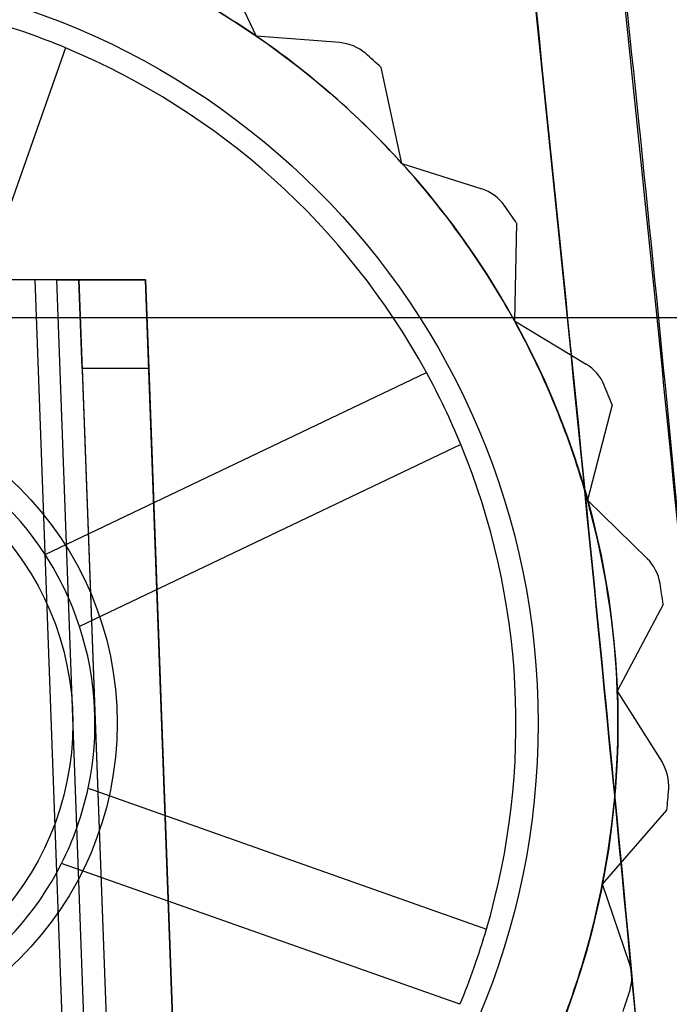
# Model space of a CAD drawing. Units: millimetres. Extents: x 5 to 292, y 5 to 205.
# Drawn here: x 35 to 36, y 106 to 107 of the extents above; entities that cross this region are included whole.
import ezdxf

# ---------------------------------------------------------------- set-up
doc = ezdxf.new("R2010")
doc.units = ezdxf.units.MM

msp = doc.modelspace()

# ---------------------------------------------------------------- linework, layer by layer
at = {"color": 7, "linetype": 'Continuous', "lineweight": 25}
for p, q in [((35.4984, 107.0129), (35.5461, 106.9129)), ((35.6404, 106.9056), (35.5461, 106.9129)), ((35.3311, 106.8996), (35.1723, 106.4502)), ((35.7105, 106.7694), (35.6871, 106.8776)), ((35.7105, 106.7694), (35.8006, 106.7405)), ((35.8396, 106.7025), (35.8374, 106.5918)), ((35.3211, 106.6379), (34.7074, 106.6379)), ((35.2962, 106.6379), (34.7323, 106.6379)), ((35.4212, 106.6379), (35.2962, 106.6379)), ((35.2962, 106.6379), (35.9767, 88.1013)), ((35.3211, 106.6379), (35.3461, 106.6379)), ((36.0017, 88.0997), (35.3211, 106.6379)), ((35.3461, 106.6379), (35.4212, 106.6379)), ((35.3461, 106.6379), (36.0267, 88.099)), ((35.3498, 106.5379), (35.3461, 106.6379)), ((36.1017, 88.1022), (35.4212, 106.6379)), ((35.4212, 106.6379), (35.4248, 106.5379)), ((33.7767, 106.5954), (36.2267, 106.5954)), ((35.8374, 106.5918), (35.9183, 106.5429)), ((35.4248, 106.5379), (35.3498, 106.5379)), ((35.3498, 106.5379), (36.0267, 88.099)), ((35.4248, 106.5379), (36.1017, 88.1022)), ((35.308, 106.3281), (35.7381, 106.5336)), ((35.9475, 106.497), (35.9199, 106.3897)), ((35.7769, 106.4524), (35.3468, 106.2469)), ((35.9199, 106.3897), (35.9874, 106.3235)), ((36.0052, 106.272), (35.9535, 106.174)), ((35.9535, 106.174), (36.0039, 106.0941)), ((35.3565, 106.0647), (35.8059, 105.9058)), ((35.9366, 105.9565), (36.0094, 106.0399)), ((35.776, 105.821), (35.3265, 105.9798)), ((35.9671, 105.867), (35.9366, 105.9565))]:
    msp.add_line(p, q, dxfattribs=at)
for radius in [0.94, 0.94, 0.85, 0.375, 0.375, 0.325]:
    msp.add_circle((35.0142, 106.1379), radius, dxfattribs=at)
for centre, radius, start, end in [((35.0142, 106.1379), 0.94, 55.5386, 68.8719), ((35.0142, 106.1379), 0.94, 55.5386, 68.8719), ((35.0142, 106.1379), 0.825, 67.4118, 73.6653), ((35.0142, 106.1379), 0.94, 42.2052, 55.5386), ((35.0142, 106.1379), 0.94, 42.2052, 55.5386), ((35.6365, 106.8557), 0.05, 49.0791, 85.5386), ((35.6365, 106.8557), 0.05, 49.0791, 85.5386), ((35.0142, 106.1379), 0.825, 28.6653, 67.4118), ((35.0142, 106.1379), 0.825, 28.6653, 67.4118), ((35.0142, 106.1379), 1, 47.7103, 49.0791), ((35.0142, 106.1379), 1, 47.7103, 49.0791), ((35.0142, 106.1379), 0.94, 28.8719, 42.2052), ((35.0142, 106.1379), 0.94, 28.8719, 42.2052), ((35.7853, 106.6929), 0.05, 35.7458, 72.2052), ((35.7853, 106.6929), 0.05, 35.7458, 72.2052), ((35.0142, 106.1379), 1, 34.377, 35.7458), ((35.0142, 106.1379), 1, 34.377, 35.7458), ((35.0142, 106.1379), 0.94, 15.5386, 28.8719), ((35.0142, 106.1379), 0.94, 15.5386, 28.8719), ((35.8925, 106.5001), 0.05, 22.4125, 58.8719), ((35.8925, 106.5001), 0.05, 22.4125, 58.8719), ((35.0142, 106.1379), 0.825, 22.4118, 28.6653), ((35.0142, 106.1379), 1, 21.0437, 22.4125), ((35.0142, 106.1379), 1, 21.0437, 22.4125), ((35.0142, 106.1379), 0.35, 32.9256, 63.1515), ((35.0142, 106.1379), 0.35, 32.9256, 63.1515), ((35.0142, 106.1379), 0.825, 343.6653, 22.4118), ((35.0142, 106.1379), 0.825, 343.6653, 22.4118), ((35.0142, 106.1379), 0.94, 2.2052, 15.5386), ((35.0142, 106.1379), 0.94, 2.2052, 15.5386), ((35.0142, 106.1379), 0.35, 18.1515, 32.9256), ((35.9523, 106.2878), 0.05, 9.0791, 45.5386), ((35.9523, 106.2878), 0.05, 9.0791, 45.5386), ((35.0142, 106.1379), 1, 7.7103, 9.0791), ((35.0142, 106.1379), 1, 7.7103, 9.0791), ((35.0142, 106.1379), 0.35, 347.9256, 18.1515), ((35.0142, 106.1379), 0.35, 347.9256, 18.1515), ((35.0142, 106.1379), 0.94, 348.8719, 2.2052), ((35.0142, 106.1379), 0.94, 348.8719, 2.2052), ((35.9616, 106.0674), 0.05, 355.7458, 32.2052), ((35.9616, 106.0674), 0.05, 355.7458, 32.2052), ((35.0142, 106.1379), 0.35, 333.1515, 347.9256), ((35.0142, 106.1379), 1, 354.377, 355.7458), ((35.0142, 106.1379), 1, 354.377, 355.7458), ((35.0142, 106.1379), 0.35, 302.9256, 333.1515), ((35.0142, 106.1379), 0.35, 302.9256, 333.1515), ((35.0142, 106.1379), 0.94, 335.5386, 348.8719), ((35.0142, 106.1379), 0.94, 335.5386, 348.8719), ((35.0142, 106.1379), 0.825, 337.4118, 343.6653), ((35.9198, 105.8508), 0.05, 342.4125, 18.8719), ((35.9198, 105.8508), 0.05, 342.4125, 18.8719), ((35.0142, 106.1379), 1, 341.0437, 342.4125), ((35.0142, 106.1379), 1, 341.0437, 342.4125)]:
    msp.add_arc(centre, radius, start, end, dxfattribs=at)
for points, knots in [([(35.9133, 107.4172), (35.9351, 107.2171), (35.9798, 106.8054), (36.0415, 106.1695), (36.1018, 105.4979), (36.1576, 104.8213), (36.2085, 104.1552), (36.2514, 103.5521), (36.2891, 102.9888), (36.3229, 102.4573), (36.3547, 101.9283), (36.3844, 101.4077), (36.4121, 100.8971), (36.4619, 99.9323), (36.5267, 98.5182), (36.5973, 96.6659), (36.653, 94.8909), (36.697, 93.1743), (36.7313, 91.5072), (36.7575, 89.8383), (36.7758, 88.1759), (36.7871, 86.5168), (36.7885, 85.4071), (36.7892, 84.8504)], [0, 0, 0, 0, 0.026717, 0.054995, 0.084838, 0.116247, 0.14514, 0.173549, 0.196534, 0.220104, 0.24426, 0.266911, 0.289339, 0.312161, 0.395193, 0.477299, 0.558301, 0.631, 0.705321, 0.779701, 0.852643, 0.926075, 1, 1, 1, 1]), ([(36.7892, 84.8504), (36.7872, 85.794), (36.7832, 87.6812), (36.75, 90.5119), (36.6958, 93.3423), (36.6168, 96.1671), (36.5098, 98.9859), (36.3696, 101.799), (36.2146, 104.1419), (36.0603, 106.0149), (35.9623, 106.9497), (35.9133, 107.4172)], [0, 0, 0, 0, 0.125294, 0.250596, 0.375896, 0.501205, 0.625826, 0.750464, 0.875195, 0.93759, 1, 1, 1, 1]), ([(36.6892, 84.8504), (36.6872, 85.7902), (36.6833, 87.6699), (36.6503, 90.4894), (36.5967, 93.3085), (36.5442, 95.1879), (36.4825, 97.0669), (36.412, 98.9454), (36.2864, 101.4511), (36.1494, 103.6452), (36.0086, 105.5281), (35.8788, 106.7801), (35.8139, 107.4061)], [0, 0, 0, 0, 0.124861, 0.249721, 0.374583, 0.499445, 0.499506, 0.624343, 0.749178, 0.832789, 0.916401, 1, 1, 1, 1]), ([(35.8139, 107.4061), (35.8784, 106.7843), (36.0074, 105.5407), (36.1476, 103.6704), (36.2845, 101.4852), (36.4103, 98.9847), (36.5166, 96.1649), (36.5959, 93.34), (36.65, 90.5104), (36.6832, 87.6805), (36.6872, 85.7938), (36.6892, 84.8504)], [0, 0, 0, 0, 0.083039, 0.166091, 0.249142, 0.373918, 0.498695, 0.624017, 0.749349, 0.874671, 1, 1, 1, 1])]:
    msp.add_open_spline(points, degree=3, knots=knots, dxfattribs=at)

doc.saveas('drawing.dxf')
